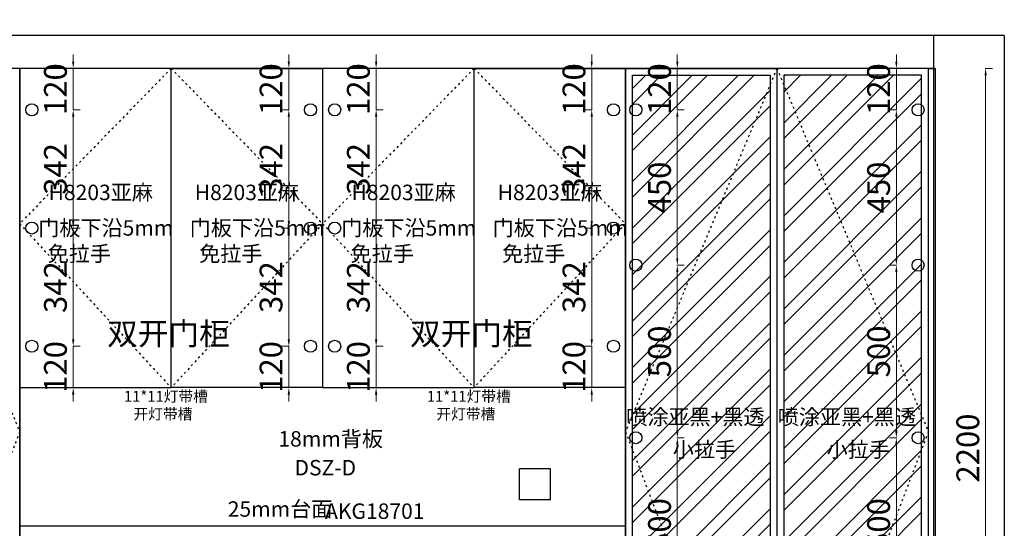
# Model space of a CAD drawing. Units: millimetres. Extents: x 7700 to 19919, y -171838 to -167151.
# Drawn here: x 9816 to 12670, y -170266 to -168793 of the extents above; entities that cross this region are included whole.
import ezdxf

# ---------------------------------------------------------------- set-up
doc = ezdxf.new("R2010")
doc.units = ezdxf.units.MM
doc.linetypes.add('ACAD_ISO03W100', pattern=[30, 12, -18])
doc.layers.get('Defpoints').update_dxf_attribs({"color": 250})
for name, color, linetype in [('0-立面', 4, 'Continuous'), ('WALL', 4, 'Continuous'), ('墙体', 7, 'Continuous'), ('柜体', 255, 'Continuous')]:
    doc.layers.add(name, color=color, linetype=linetype)
doc.styles.add('H1', font='txt')
doc.styles.get("Standard").update_dxf_attribs({"font": 'arial.ttf'})
doc.styles.add('宋体', font='txt', dxfattribs={"width": 0.8})
doc.dimstyles.new('常用', dxfattribs={"dimtxt": 66, "dimasz": 20, "dimexe": 20, "dimexo": 10, "dimgap": 10, "dimtad": 1, "dimdec": 0, "dimdsep": 46, "dimtxsty": '宋体', "dimcen": 40, "dimadec": 0, "dimazin": 0, "dimtfac": 1, "dimtdec": 0, "dimtix": 1, "dimtmove": 1, "dimatfit": 3, "dimfxl": 1.25, "dimfxlon": 1, "dimlwd": 9, "dimlwe": 9, "dimarcsym": 0})

# ---------------------------------------------------------------- blocks, each defined once
blk = doc.blocks.new('*D463')
at = {"layer": 'Defpoints', "color": 0, "transparency": 16777216}
for p in [(9851.1, -169738.9), (9971.2, -169738.9), (9888.8, -169858.9)]:
    blk.add_point(p, dxfattribs=at)
at = {"layer": 'WALL', "color": 0, "lineweight": 9, "transparency": 16777216}
for p, q in [((9971.2, -169718.9), (9971.2, -169698.9)), ((9970, -169738.9), (9991.2, -169738.9)), ((9971.2, -169858.9), (9971.2, -169738.9)), ((9970, -169858.9), (9991.2, -169858.9)), ((9971.2, -169878.9), (9971.2, -169898.9))]:
    blk.add_line(p, q, dxfattribs=at)
at = {"layer": 'WALL', "color": 0, "transparency": 16777216}
for points in [[(9967.9, -169718.9), (9974.6, -169718.9), (9971.2, -169738.9)], [(9967.9, -169878.9), (9974.6, -169878.9), (9971.2, -169858.9)]]:
    blk.add_solid(points, dxfattribs=at)
at = {"layer": 'WALL', "color": 0, "transparency": 16777216, "insert": (9928.2, -169798.9), "char_height": 66, "attachment_point": 5, "rotation": 90, "style": '宋体'}
blk.add_mtext('120', dxfattribs=at)
blk = doc.blocks.new('*D464')
at = {"layer": 'Defpoints', "color": 0, "transparency": 16777216}
for p in [(9888.8, -168933.9), (9851.1, -169053.9), (9971.2, -169053.9)]:
    blk.add_point(p, dxfattribs=at)
at = {"layer": 'WALL', "color": 0, "lineweight": 9, "transparency": 16777216}
for p, q in [((9971.2, -168913.9), (9971.2, -168893.9)), ((9970, -168933.9), (9991.2, -168933.9)), ((9971.2, -168933.9), (9971.2, -169053.9)), ((9970, -169053.9), (9991.2, -169053.9)), ((9971.2, -169073.9), (9971.2, -169093.9))]:
    blk.add_line(p, q, dxfattribs=at)
at = {"layer": 'WALL', "color": 0, "transparency": 16777216}
for points in [[(9967.9, -168913.9), (9974.6, -168913.9), (9971.2, -168933.9)], [(9967.9, -169073.9), (9974.6, -169073.9), (9971.2, -169053.9)]]:
    blk.add_solid(points, dxfattribs=at)
at = {"layer": 'WALL', "color": 0, "transparency": 16777216, "insert": (9928.2, -168993.9), "char_height": 66, "attachment_point": 5, "rotation": 90, "style": '宋体'}
blk.add_mtext('120', dxfattribs=at)
blk = doc.blocks.new('*D465')
at = {"layer": 'Defpoints', "color": 0, "transparency": 16777216}
for p in [(10596.2, -169738.9), (10659.1, -169738.9), (10621.4, -169858.9)]:
    blk.add_point(p, dxfattribs=at)
at = {"layer": 'WALL', "color": 0, "lineweight": 9, "transparency": 16777216}
for p, q in [((10596.2, -169718.9), (10596.2, -169698.9)), ((10597.4, -169738.9), (10576.2, -169738.9)), ((10596.2, -169858.9), (10596.2, -169738.9)), ((10597.4, -169858.9), (10576.2, -169858.9)), ((10596.2, -169878.9), (10596.2, -169898.9))]:
    blk.add_line(p, q, dxfattribs=at)
at = {"layer": 'WALL', "color": 0, "transparency": 16777216}
for points in [[(10592.8, -169718.9), (10599.5, -169718.9), (10596.2, -169738.9)], [(10592.8, -169878.9), (10599.5, -169878.9), (10596.2, -169858.9)]]:
    blk.add_solid(points, dxfattribs=at)
at = {"layer": 'WALL', "color": 0, "transparency": 16777216, "insert": (10553.2, -169798.9), "char_height": 66, "attachment_point": 5, "rotation": 90, "style": '宋体'}
blk.add_mtext('120', dxfattribs=at)
blk = doc.blocks.new('*D466')
at = {"layer": 'Defpoints', "color": 0, "transparency": 16777216}
for p in [(10596.2, -168933.9), (10659.1, -168933.9), (10659.1, -169053.9)]:
    blk.add_point(p, dxfattribs=at)
at = {"layer": 'WALL', "color": 0, "lineweight": 9, "transparency": 16777216}
for p, q in [((10596.2, -168913.9), (10596.2, -168893.9)), ((10597.4, -168933.9), (10576.2, -168933.9)), ((10596.2, -169053.9), (10596.2, -168933.9)), ((10597.4, -169053.9), (10576.2, -169053.9)), ((10596.2, -169073.9), (10596.2, -169093.9))]:
    blk.add_line(p, q, dxfattribs=at)
at = {"layer": 'WALL', "color": 0, "transparency": 16777216}
for points in [[(10592.8, -168913.9), (10599.5, -168913.9), (10596.2, -168933.9)], [(10592.8, -169073.9), (10599.5, -169073.9), (10596.2, -169053.9)]]:
    blk.add_solid(points, dxfattribs=at)
at = {"layer": 'WALL', "color": 0, "transparency": 16777216, "insert": (10553.2, -168993.9), "char_height": 66, "attachment_point": 5, "rotation": 90, "style": '宋体'}
blk.add_mtext('120', dxfattribs=at)
blk = doc.blocks.new('*D467')
at = {"layer": 'Defpoints', "color": 0, "transparency": 16777216}
for p in [(10729.1, -169396.4), (10849.2, -169396.4), (10729.1, -169738.9)]:
    blk.add_point(p, dxfattribs=at)
at = {"layer": 'WALL', "color": 0, "lineweight": 9, "transparency": 16777216}
for p, q in [((10848, -169396.4), (10869.2, -169396.4)), ((10849.2, -169718.9), (10849.2, -169416.4)), ((10848, -169738.9), (10869.2, -169738.9))]:
    blk.add_line(p, q, dxfattribs=at)
at = {"layer": 'WALL', "color": 0, "transparency": 16777216}
for points in [[(10845.9, -169416.4), (10852.6, -169416.4), (10849.2, -169396.4)], [(10845.9, -169718.9), (10852.6, -169718.9), (10849.2, -169738.9)]]:
    blk.add_solid(points, dxfattribs=at)
at = {"layer": 'WALL', "color": 0, "transparency": 16777216, "insert": (10806.2, -169567.6), "char_height": 66, "attachment_point": 5, "rotation": 90, "style": '宋体'}
blk.add_mtext('342', dxfattribs=at)
blk = doc.blocks.new('*D468')
at = {"layer": 'Defpoints', "color": 0, "transparency": 16777216}
for p in [(10729.1, -169738.9), (10849.2, -169738.9), (10766.8, -169858.9)]:
    blk.add_point(p, dxfattribs=at)
at = {"layer": 'WALL', "color": 0, "lineweight": 9, "transparency": 16777216}
for p, q in [((10849.2, -169718.9), (10849.2, -169698.9)), ((10848, -169738.9), (10869.2, -169738.9)), ((10849.2, -169858.9), (10849.2, -169738.9)), ((10848, -169858.9), (10869.2, -169858.9)), ((10849.2, -169878.9), (10849.2, -169898.9))]:
    blk.add_line(p, q, dxfattribs=at)
at = {"layer": 'WALL', "color": 0, "transparency": 16777216}
for points in [[(10845.9, -169718.9), (10852.6, -169718.9), (10849.2, -169738.9)], [(10845.9, -169878.9), (10852.6, -169878.9), (10849.2, -169858.9)]]:
    blk.add_solid(points, dxfattribs=at)
at = {"layer": 'WALL', "color": 0, "transparency": 16777216, "insert": (10806.2, -169798.9), "char_height": 66, "attachment_point": 5, "rotation": 90, "style": '宋体'}
blk.add_mtext('120', dxfattribs=at)
blk = doc.blocks.new('*D469')
at = {"layer": 'Defpoints', "color": 0, "transparency": 16777216}
for p in [(10766.8, -168933.9), (10729.1, -169053.9), (10849.2, -169053.9)]:
    blk.add_point(p, dxfattribs=at)
at = {"layer": 'WALL', "color": 0, "lineweight": 9, "transparency": 16777216}
for p, q in [((10849.2, -168913.9), (10849.2, -168893.9)), ((10848, -168933.9), (10869.2, -168933.9)), ((10849.2, -168933.9), (10849.2, -169053.9)), ((10848, -169053.9), (10869.2, -169053.9)), ((10849.2, -169073.9), (10849.2, -169093.9))]:
    blk.add_line(p, q, dxfattribs=at)
at = {"layer": 'WALL', "color": 0, "transparency": 16777216}
for points in [[(10845.9, -168913.9), (10852.6, -168913.9), (10849.2, -168933.9)], [(10845.9, -169073.9), (10852.6, -169073.9), (10849.2, -169053.9)]]:
    blk.add_solid(points, dxfattribs=at)
at = {"layer": 'WALL', "color": 0, "transparency": 16777216, "insert": (10806.2, -168993.9), "char_height": 66, "attachment_point": 5, "rotation": 90, "style": '宋体'}
blk.add_mtext('120', dxfattribs=at)
blk = doc.blocks.new('*D470')
at = {"layer": 'Defpoints', "color": 0, "transparency": 16777216}
for p in [(11474.2, -169396.4), (11537.1, -169396.4), (11537.1, -169738.9)]:
    blk.add_point(p, dxfattribs=at)
at = {"layer": 'WALL', "color": 0, "lineweight": 9, "transparency": 16777216}
for p, q in [((11475.4, -169396.4), (11454.2, -169396.4)), ((11474.2, -169718.9), (11474.2, -169416.4)), ((11475.4, -169738.9), (11454.2, -169738.9))]:
    blk.add_line(p, q, dxfattribs=at)
at = {"layer": 'WALL', "color": 0, "transparency": 16777216}
for points in [[(11470.8, -169416.4), (11477.5, -169416.4), (11474.2, -169396.4)], [(11470.8, -169718.9), (11477.5, -169718.9), (11474.2, -169738.9)]]:
    blk.add_solid(points, dxfattribs=at)
at = {"layer": 'WALL', "color": 0, "transparency": 16777216, "insert": (11431.2, -169567.6), "char_height": 66, "attachment_point": 5, "rotation": 90, "style": '宋体'}
blk.add_mtext('342', dxfattribs=at)
blk = doc.blocks.new('*D471')
at = {"layer": 'Defpoints', "color": 0, "transparency": 16777216}
for p in [(11474.2, -169738.9), (11537.1, -169738.9), (11499.4, -169858.9)]:
    blk.add_point(p, dxfattribs=at)
at = {"layer": 'WALL', "color": 0, "lineweight": 9, "transparency": 16777216}
for p, q in [((11474.2, -169718.9), (11474.2, -169698.9)), ((11475.4, -169738.9), (11454.2, -169738.9)), ((11474.2, -169858.9), (11474.2, -169738.9)), ((11475.4, -169858.9), (11454.2, -169858.9)), ((11474.2, -169878.9), (11474.2, -169898.9))]:
    blk.add_line(p, q, dxfattribs=at)
at = {"layer": 'WALL', "color": 0, "transparency": 16777216}
for points in [[(11470.8, -169718.9), (11477.5, -169718.9), (11474.2, -169738.9)], [(11470.8, -169878.9), (11477.5, -169878.9), (11474.2, -169858.9)]]:
    blk.add_solid(points, dxfattribs=at)
at = {"layer": 'WALL', "color": 0, "transparency": 16777216, "insert": (11431.2, -169798.9), "char_height": 66, "attachment_point": 5, "rotation": 90, "style": '宋体'}
blk.add_mtext('120', dxfattribs=at)
blk = doc.blocks.new('*D472')
at = {"layer": 'Defpoints', "color": 0, "transparency": 16777216}
for p in [(11474.2, -168933.9), (11537.1, -168933.9), (11537.1, -169053.9)]:
    blk.add_point(p, dxfattribs=at)
at = {"layer": 'WALL', "color": 0, "lineweight": 9, "transparency": 16777216}
for p, q in [((11474.2, -168913.9), (11474.2, -168893.9)), ((11475.4, -168933.9), (11454.2, -168933.9)), ((11474.2, -169053.9), (11474.2, -168933.9)), ((11475.4, -169053.9), (11454.2, -169053.9)), ((11474.2, -169073.9), (11474.2, -169093.9))]:
    blk.add_line(p, q, dxfattribs=at)
at = {"layer": 'WALL', "color": 0, "transparency": 16777216}
for points in [[(11470.8, -168913.9), (11477.5, -168913.9), (11474.2, -168933.9)], [(11470.8, -169073.9), (11477.5, -169073.9), (11474.2, -169053.9)]]:
    blk.add_solid(points, dxfattribs=at)
at = {"layer": 'WALL', "color": 0, "transparency": 16777216, "insert": (11431.2, -168993.9), "char_height": 66, "attachment_point": 5, "rotation": 90, "style": '宋体'}
blk.add_mtext('120', dxfattribs=at)
blk = doc.blocks.new('*D473')
at = {"layer": 'Defpoints', "color": 0, "transparency": 16777216}
for p in [(11537.1, -169053.9), (11474.2, -169396.4), (11537.1, -169396.4)]:
    blk.add_point(p, dxfattribs=at)
at = {"layer": 'WALL', "color": 0, "lineweight": 9, "transparency": 16777216}
for p, q in [((11475.4, -169053.9), (11454.2, -169053.9)), ((11474.2, -169073.9), (11474.2, -169376.4)), ((11475.4, -169396.4), (11454.2, -169396.4))]:
    blk.add_line(p, q, dxfattribs=at)
at = {"layer": 'WALL', "color": 0, "transparency": 16777216}
for points in [[(11470.8, -169073.9), (11477.5, -169073.9), (11474.2, -169053.9)], [(11470.8, -169376.4), (11477.5, -169376.4), (11474.2, -169396.4)]]:
    blk.add_solid(points, dxfattribs=at)
at = {"layer": 'WALL', "color": 0, "transparency": 16777216, "insert": (11431.2, -169225.1), "char_height": 66, "attachment_point": 5, "rotation": 90, "style": '宋体'}
blk.add_mtext('342', dxfattribs=at)
blk = doc.blocks.new('*D474')
at = {"layer": 'Defpoints', "color": 0, "transparency": 16777216}
for p in [(10729.1, -169053.9), (10729.1, -169396.4), (10849.2, -169396.4)]:
    blk.add_point(p, dxfattribs=at)
at = {"layer": 'WALL', "color": 0, "lineweight": 9, "transparency": 16777216}
for p, q in [((10848, -169053.9), (10869.2, -169053.9)), ((10849.2, -169073.9), (10849.2, -169376.4)), ((10848, -169396.4), (10869.2, -169396.4))]:
    blk.add_line(p, q, dxfattribs=at)
at = {"layer": 'WALL', "color": 0, "transparency": 16777216}
for points in [[(10845.9, -169073.9), (10852.6, -169073.9), (10849.2, -169053.9)], [(10845.9, -169376.4), (10852.6, -169376.4), (10849.2, -169396.4)]]:
    blk.add_solid(points, dxfattribs=at)
at = {"layer": 'WALL', "color": 0, "transparency": 16777216, "insert": (10806.2, -169225.1), "char_height": 66, "attachment_point": 5, "rotation": 90, "style": '宋体'}
blk.add_mtext('342', dxfattribs=at)
blk = doc.blocks.new('*D475')
at = {"layer": 'Defpoints', "color": 0, "transparency": 16777216}
for p in [(9851.1, -169396.4), (9971.2, -169396.4), (9851.1, -169738.9)]:
    blk.add_point(p, dxfattribs=at)
at = {"layer": 'WALL', "color": 0, "lineweight": 9, "transparency": 16777216}
for p, q in [((9970, -169396.4), (9991.2, -169396.4)), ((9971.2, -169718.9), (9971.2, -169416.4)), ((9970, -169738.9), (9991.2, -169738.9))]:
    blk.add_line(p, q, dxfattribs=at)
at = {"layer": 'WALL', "color": 0, "transparency": 16777216}
for points in [[(9967.9, -169416.4), (9974.6, -169416.4), (9971.2, -169396.4)], [(9967.9, -169718.9), (9974.6, -169718.9), (9971.2, -169738.9)]]:
    blk.add_solid(points, dxfattribs=at)
at = {"layer": 'WALL', "color": 0, "transparency": 16777216, "insert": (9928.2, -169567.6), "char_height": 66, "attachment_point": 5, "rotation": 90, "style": '宋体'}
blk.add_mtext('342', dxfattribs=at)
blk = doc.blocks.new('*D476')
at = {"layer": 'Defpoints', "color": 0, "transparency": 16777216}
for p in [(10596.2, -169396.4), (10659.1, -169396.4), (10659.1, -169738.9)]:
    blk.add_point(p, dxfattribs=at)
at = {"layer": 'WALL', "color": 0, "lineweight": 9, "transparency": 16777216}
for p, q in [((10597.4, -169396.4), (10576.2, -169396.4)), ((10596.2, -169718.9), (10596.2, -169416.4)), ((10597.4, -169738.9), (10576.2, -169738.9))]:
    blk.add_line(p, q, dxfattribs=at)
at = {"layer": 'WALL', "color": 0, "transparency": 16777216}
for points in [[(10592.8, -169416.4), (10599.5, -169416.4), (10596.2, -169396.4)], [(10592.8, -169718.9), (10599.5, -169718.9), (10596.2, -169738.9)]]:
    blk.add_solid(points, dxfattribs=at)
at = {"layer": 'WALL', "color": 0, "transparency": 16777216, "insert": (10553.2, -169567.6), "char_height": 66, "attachment_point": 5, "rotation": 90, "style": '宋体'}
blk.add_mtext('342', dxfattribs=at)
blk = doc.blocks.new('*D477')
at = {"layer": 'Defpoints', "color": 0, "transparency": 16777216}
for p in [(10659.1, -169053.9), (10596.2, -169396.4), (10659.1, -169396.4)]:
    blk.add_point(p, dxfattribs=at)
at = {"layer": 'WALL', "color": 0, "lineweight": 9, "transparency": 16777216}
for p, q in [((10597.4, -169053.9), (10576.2, -169053.9)), ((10596.2, -169073.9), (10596.2, -169376.4)), ((10597.4, -169396.4), (10576.2, -169396.4))]:
    blk.add_line(p, q, dxfattribs=at)
at = {"layer": 'WALL', "color": 0, "transparency": 16777216}
for points in [[(10592.8, -169073.9), (10599.5, -169073.9), (10596.2, -169053.9)], [(10592.8, -169376.4), (10599.5, -169376.4), (10596.2, -169396.4)]]:
    blk.add_solid(points, dxfattribs=at)
at = {"layer": 'WALL', "color": 0, "transparency": 16777216, "insert": (10553.2, -169225.1), "char_height": 66, "attachment_point": 5, "rotation": 90, "style": '宋体'}
blk.add_mtext('342', dxfattribs=at)
blk = doc.blocks.new('*D478')
at = {"layer": 'Defpoints', "color": 0, "transparency": 16777216}
for p in [(9851.1, -169053.9), (9851.1, -169396.4), (9971.2, -169396.4)]:
    blk.add_point(p, dxfattribs=at)
at = {"layer": 'WALL', "color": 0, "lineweight": 9, "transparency": 16777216}
for p, q in [((9970, -169053.9), (9991.2, -169053.9)), ((9971.2, -169073.9), (9971.2, -169376.4)), ((9970, -169396.4), (9991.2, -169396.4))]:
    blk.add_line(p, q, dxfattribs=at)
at = {"layer": 'WALL', "color": 0, "transparency": 16777216}
for points in [[(9967.9, -169073.9), (9974.6, -169073.9), (9971.2, -169053.9)], [(9967.9, -169376.4), (9974.6, -169376.4), (9971.2, -169396.4)]]:
    blk.add_solid(points, dxfattribs=at)
at = {"layer": 'WALL', "color": 0, "transparency": 16777216, "insert": (9928.2, -169225.1), "char_height": 66, "attachment_point": 5, "rotation": 90, "style": '宋体'}
blk.add_mtext('342', dxfattribs=at)
blk = doc.blocks.new('*D384')
at = {"layer": 'Defpoints', "color": 0, "transparency": 16777216}
for p in [(11602.1, -170003.9), (11722.2, -170003.9), (11602.1, -170503.9)]:
    blk.add_point(p, dxfattribs=at)
at = {"layer": 'WALL', "color": 0, "lineweight": 9, "transparency": 16777216}
for p, q in [((11721, -170003.9), (11742.2, -170003.9)), ((11722.2, -170483.9), (11722.2, -170023.9)), ((11721, -170503.9), (11742.2, -170503.9))]:
    blk.add_line(p, q, dxfattribs=at)
at = {"layer": 'WALL', "color": 0, "transparency": 16777216}
for points in [[(11718.9, -170023.9), (11725.6, -170023.9), (11722.2, -170003.9)], [(11718.9, -170483.9), (11725.6, -170483.9), (11722.2, -170503.9)]]:
    blk.add_solid(points, dxfattribs=at)
at = {"layer": 'WALL', "color": 0, "transparency": 16777216, "insert": (11679.2, -170253.9), "char_height": 66, "attachment_point": 5, "rotation": 90, "style": '宋体'}
blk.add_mtext('500', dxfattribs=at)
blk = doc.blocks.new('*D385')
at = {"layer": 'Defpoints', "color": 0, "transparency": 16777216}
for p in [(11602.1, -169503.9), (11722.2, -169503.9), (11602.1, -170003.9)]:
    blk.add_point(p, dxfattribs=at)
at = {"layer": 'WALL', "color": 0, "lineweight": 9, "transparency": 16777216}
for p, q in [((11721, -169503.9), (11742.2, -169503.9)), ((11722.2, -169983.9), (11722.2, -169523.9)), ((11721, -170003.9), (11742.2, -170003.9))]:
    blk.add_line(p, q, dxfattribs=at)
at = {"layer": 'WALL', "color": 0, "transparency": 16777216}
for points in [[(11718.9, -169523.9), (11725.6, -169523.9), (11722.2, -169503.9)], [(11718.9, -169983.9), (11725.6, -169983.9), (11722.2, -170003.9)]]:
    blk.add_solid(points, dxfattribs=at)
at = {"layer": 'WALL', "color": 0, "transparency": 16777216, "insert": (11679.2, -169753.9), "char_height": 66, "attachment_point": 5, "rotation": 90, "style": '宋体'}
blk.add_mtext('500', dxfattribs=at)
blk = doc.blocks.new('*D386')
at = {"layer": 'Defpoints', "color": 0, "transparency": 16777216}
for p in [(11639.8, -168933.9), (11602.1, -169053.9), (11722.2, -169053.9)]:
    blk.add_point(p, dxfattribs=at)
at = {"layer": 'WALL', "color": 0, "lineweight": 9, "transparency": 16777216}
for p, q in [((11722.2, -168913.9), (11722.2, -168893.9)), ((11721, -168933.9), (11742.2, -168933.9)), ((11722.2, -168933.9), (11722.2, -169053.9)), ((11721, -169053.9), (11742.2, -169053.9)), ((11722.2, -169073.9), (11722.2, -169093.9))]:
    blk.add_line(p, q, dxfattribs=at)
at = {"layer": 'WALL', "color": 0, "transparency": 16777216}
for points in [[(11718.9, -168913.9), (11725.6, -168913.9), (11722.2, -168933.9)], [(11718.9, -169073.9), (11725.6, -169073.9), (11722.2, -169053.9)]]:
    blk.add_solid(points, dxfattribs=at)
at = {"layer": 'WALL', "color": 0, "transparency": 16777216, "insert": (11679.2, -168993.9), "char_height": 66, "attachment_point": 5, "rotation": 90, "style": '宋体'}
blk.add_mtext('120', dxfattribs=at)
blk = doc.blocks.new('*D387')
at = {"layer": 'Defpoints', "color": 0, "transparency": 16777216}
for p in [(11602.1, -169053.9), (11722.2, -169053.9), (11602.1, -169503.9)]:
    blk.add_point(p, dxfattribs=at)
at = {"layer": 'WALL', "color": 0, "lineweight": 9, "transparency": 16777216}
for p, q in [((11721, -169053.9), (11742.2, -169053.9)), ((11722.2, -169483.9), (11722.2, -169073.9)), ((11721, -169503.9), (11742.2, -169503.9))]:
    blk.add_line(p, q, dxfattribs=at)
at = {"layer": 'WALL', "color": 0, "transparency": 16777216}
for points in [[(11718.9, -169073.9), (11725.6, -169073.9), (11722.2, -169053.9)], [(11718.9, -169483.9), (11725.6, -169483.9), (11722.2, -169503.9)]]:
    blk.add_solid(points, dxfattribs=at)
at = {"layer": 'WALL', "color": 0, "transparency": 16777216, "insert": (11679.2, -169278.9), "char_height": 66, "attachment_point": 5, "rotation": 90, "style": '宋体'}
blk.add_mtext('450', dxfattribs=at)
blk = doc.blocks.new('*D390')
at = {"layer": 'Defpoints', "color": 0, "transparency": 16777216}
for p in [(12357.2, -170003.9), (12420.1, -170003.9), (12420.1, -170503.9)]:
    blk.add_point(p, dxfattribs=at)
at = {"layer": 'WALL', "color": 0, "lineweight": 9, "transparency": 16777216}
for p, q in [((12358.4, -170003.9), (12337.2, -170003.9)), ((12357.2, -170483.9), (12357.2, -170023.9)), ((12358.4, -170503.9), (12337.2, -170503.9))]:
    blk.add_line(p, q, dxfattribs=at)
at = {"layer": 'WALL', "color": 0, "transparency": 16777216}
for points in [[(12353.8, -170023.9), (12360.5, -170023.9), (12357.2, -170003.9)], [(12353.8, -170483.9), (12360.5, -170483.9), (12357.2, -170503.9)]]:
    blk.add_solid(points, dxfattribs=at)
at = {"layer": 'WALL', "color": 0, "transparency": 16777216, "insert": (12314.2, -170253.9), "char_height": 66, "attachment_point": 5, "rotation": 90, "style": '宋体'}
blk.add_mtext('500', dxfattribs=at)
blk = doc.blocks.new('*D391')
at = {"layer": 'Defpoints', "color": 0, "transparency": 16777216}
for p in [(12357.2, -169503.9), (12420.1, -169503.9), (12420.1, -170003.9)]:
    blk.add_point(p, dxfattribs=at)
at = {"layer": 'WALL', "color": 0, "lineweight": 9, "transparency": 16777216}
for p, q in [((12358.4, -169503.9), (12337.2, -169503.9)), ((12357.2, -169983.9), (12357.2, -169523.9)), ((12358.4, -170003.9), (12337.2, -170003.9))]:
    blk.add_line(p, q, dxfattribs=at)
at = {"layer": 'WALL', "color": 0, "transparency": 16777216}
for points in [[(12353.8, -169523.9), (12360.5, -169523.9), (12357.2, -169503.9)], [(12353.8, -169983.9), (12360.5, -169983.9), (12357.2, -170003.9)]]:
    blk.add_solid(points, dxfattribs=at)
at = {"layer": 'WALL', "color": 0, "transparency": 16777216, "insert": (12314.2, -169753.9), "char_height": 66, "attachment_point": 5, "rotation": 90, "style": '宋体'}
blk.add_mtext('500', dxfattribs=at)
blk = doc.blocks.new('*D392')
at = {"layer": 'Defpoints', "color": 0, "transparency": 16777216}
for p in [(12382.4, -168933.9), (12357.2, -169053.9), (12420.1, -169053.9)]:
    blk.add_point(p, dxfattribs=at)
at = {"layer": 'WALL', "color": 0, "lineweight": 9, "transparency": 16777216}
for p, q in [((12357.2, -168913.9), (12357.2, -168893.9)), ((12358.4, -168933.9), (12337.2, -168933.9)), ((12357.2, -168933.9), (12357.2, -169053.9)), ((12358.4, -169053.9), (12337.2, -169053.9)), ((12357.2, -169073.9), (12357.2, -169093.9))]:
    blk.add_line(p, q, dxfattribs=at)
at = {"layer": 'WALL', "color": 0, "transparency": 16777216}
for points in [[(12353.8, -168913.9), (12360.5, -168913.9), (12357.2, -168933.9)], [(12353.8, -169073.9), (12360.5, -169073.9), (12357.2, -169053.9)]]:
    blk.add_solid(points, dxfattribs=at)
at = {"layer": 'WALL', "color": 0, "transparency": 16777216, "insert": (12314.2, -168993.9), "char_height": 66, "attachment_point": 5, "rotation": 90, "style": '宋体'}
blk.add_mtext('120', dxfattribs=at)
blk = doc.blocks.new('*D393')
at = {"layer": 'Defpoints', "color": 0, "transparency": 16777216}
for p in [(12357.2, -169053.9), (12420.1, -169053.9), (12420.1, -169503.9)]:
    blk.add_point(p, dxfattribs=at)
at = {"layer": 'WALL', "color": 0, "lineweight": 9, "transparency": 16777216}
for p, q in [((12358.4, -169053.9), (12337.2, -169053.9)), ((12357.2, -169483.9), (12357.2, -169073.9)), ((12358.4, -169503.9), (12337.2, -169503.9))]:
    blk.add_line(p, q, dxfattribs=at)
at = {"layer": 'WALL', "color": 0, "transparency": 16777216}
for points in [[(12353.8, -169073.9), (12360.5, -169073.9), (12357.2, -169053.9)], [(12353.8, -169483.9), (12360.5, -169483.9), (12357.2, -169503.9)]]:
    blk.add_solid(points, dxfattribs=at)
at = {"layer": 'WALL', "color": 0, "transparency": 16777216, "insert": (12314.2, -169278.9), "char_height": 66, "attachment_point": 5, "rotation": 90, "style": '宋体'}
blk.add_mtext('450', dxfattribs=at)
blk = doc.blocks.new('*D407')
at = {"color": 0, "lineweight": 9, "transparency": 16777216}
for p, q in [((8040.1, -168575.4), (8040.1, -168554.1)), ((12470.1, -168575.4), (12470.1, -168554.1)), ((8060.1, -168574.1), (12450.1, -168574.1))]:
    blk.add_line(p, q, dxfattribs=at)
at = {"color": 0, "transparency": 16777216}
for points in [[(8060.1, -168570.8), (8060.1, -168577.5), (8040.1, -168574.1)], [(12450.1, -168570.8), (12450.1, -168577.5), (12470.1, -168574.1)]]:
    blk.add_solid(points, dxfattribs=at)
at = {"layer": 'Defpoints', "color": 0, "transparency": 16777216}
for p in [(12470.1, -168574.1), (8040.1, -168933.9), (12470.1, -168933.9)]:
    blk.add_point(p, dxfattribs=at)
at = {"color": 0, "transparency": 16777216, "insert": (10255.1, -168531.1), "char_height": 66, "attachment_point": 5, "style": '宋体'}
blk.add_mtext('4430', dxfattribs=at)
blk = doc.blocks.new('*D413')
at = {"color": 0, "lineweight": 9, "transparency": 16777216}
for p, q in [((9816.1, -168754.8), (9816.1, -168733.5)), ((9836.1, -168753.5), (10235.1, -168753.5)), ((10255.1, -168754.8), (10255.1, -168733.5))]:
    blk.add_line(p, q, dxfattribs=at)
at = {"color": 0, "transparency": 16777216}
for points in [[(9836.1, -168750.2), (9836.1, -168756.8), (9816.1, -168753.5)], [(10235.1, -168750.2), (10235.1, -168756.8), (10255.1, -168753.5)]]:
    blk.add_solid(points, dxfattribs=at)
at = {"layer": 'Defpoints', "color": 0, "transparency": 16777216}
for p in [(10255.1, -168753.5), (9816.1, -168933.9), (10255.1, -168933.9)]:
    blk.add_point(p, dxfattribs=at)
at = {"color": 0, "transparency": 16777216, "insert": (10035.6, -168710.5), "char_height": 66, "attachment_point": 5, "style": '宋体'}
blk.add_mtext('439', dxfattribs=at)
blk = doc.blocks.new('*D414')
at = {"color": 0, "lineweight": 9, "transparency": 16777216}
for p, q in [((10255.1, -168754.8), (10255.1, -168733.5)), ((10275.1, -168753.5), (10674.1, -168753.5)), ((10694.1, -168754.8), (10694.1, -168733.5))]:
    blk.add_line(p, q, dxfattribs=at)
at = {"color": 0, "transparency": 16777216}
for points in [[(10275.1, -168750.2), (10275.1, -168756.8), (10255.1, -168753.5)], [(10674.1, -168750.2), (10674.1, -168756.8), (10694.1, -168753.5)]]:
    blk.add_solid(points, dxfattribs=at)
at = {"layer": 'Defpoints', "color": 0, "transparency": 16777216}
for p in [(10694.1, -168753.5), (10255.1, -168933.9), (10694.1, -168933.9)]:
    blk.add_point(p, dxfattribs=at)
at = {"color": 0, "transparency": 16777216, "insert": (10474.6, -168710.5), "char_height": 66, "attachment_point": 5, "style": '宋体'}
blk.add_mtext('439', dxfattribs=at)
blk = doc.blocks.new('*D415')
at = {"color": 0, "lineweight": 9, "transparency": 16777216}
for p, q in [((10694.1, -168754.8), (10694.1, -168733.5)), ((10714.1, -168753.5), (11113.1, -168753.5)), ((11133.1, -168754.8), (11133.1, -168733.5))]:
    blk.add_line(p, q, dxfattribs=at)
at = {"color": 0, "transparency": 16777216}
for points in [[(10714.1, -168750.2), (10714.1, -168756.8), (10694.1, -168753.5)], [(11113.1, -168750.2), (11113.1, -168756.8), (11133.1, -168753.5)]]:
    blk.add_solid(points, dxfattribs=at)
at = {"layer": 'Defpoints', "color": 0, "transparency": 16777216}
for p in [(11133.1, -168753.5), (10694.1, -168933.9), (11133.1, -168933.9)]:
    blk.add_point(p, dxfattribs=at)
at = {"color": 0, "transparency": 16777216, "insert": (10913.6, -168710.5), "char_height": 66, "attachment_point": 5, "style": '宋体'}
blk.add_mtext('439', dxfattribs=at)
blk = doc.blocks.new('*D416')
at = {"color": 0, "lineweight": 9, "transparency": 16777216}
for p, q in [((11133.1, -168754.8), (11133.1, -168733.5)), ((11153.1, -168753.5), (11552.1, -168753.5)), ((11572.1, -168754.8), (11572.1, -168733.5))]:
    blk.add_line(p, q, dxfattribs=at)
at = {"color": 0, "transparency": 16777216}
for points in [[(11153.1, -168750.2), (11153.1, -168756.8), (11133.1, -168753.5)], [(11552.1, -168750.2), (11552.1, -168756.8), (11572.1, -168753.5)]]:
    blk.add_solid(points, dxfattribs=at)
at = {"layer": 'Defpoints', "color": 0, "transparency": 16777216}
for p in [(11572.1, -168753.5), (11133.1, -168933.9), (11572.1, -168933.9)]:
    blk.add_point(p, dxfattribs=at)
at = {"color": 0, "transparency": 16777216, "insert": (11352.6, -168710.5), "char_height": 66, "attachment_point": 5, "style": '宋体'}
blk.add_mtext('439', dxfattribs=at)
blk = doc.blocks.new('*D417')
at = {"color": 0, "lineweight": 9, "transparency": 16777216}
for p, q in [((11572.1, -168754.8), (11572.1, -168733.5)), ((11592.1, -168753.5), (11991.1, -168753.5)), ((12011.1, -168754.8), (12011.1, -168733.5))]:
    blk.add_line(p, q, dxfattribs=at)
at = {"color": 0, "transparency": 16777216}
for points in [[(11592.1, -168750.2), (11592.1, -168756.8), (11572.1, -168753.5)], [(11991.1, -168750.2), (11991.1, -168756.8), (12011.1, -168753.5)]]:
    blk.add_solid(points, dxfattribs=at)
at = {"layer": 'Defpoints', "color": 0, "transparency": 16777216}
for p in [(12011.1, -168753.5), (11572.1, -168933.9), (12011.1, -168933.9)]:
    blk.add_point(p, dxfattribs=at)
at = {"color": 0, "transparency": 16777216, "insert": (11791.6, -168710.5), "char_height": 66, "attachment_point": 5, "style": '宋体'}
blk.add_mtext('439', dxfattribs=at)
blk = doc.blocks.new('*D418')
at = {"color": 0, "lineweight": 9, "transparency": 16777216}
for p, q in [((12011.1, -168754.8), (12011.1, -168733.5)), ((12031.1, -168753.5), (12430.1, -168753.5)), ((12450.1, -168754.8), (12450.1, -168733.5))]:
    blk.add_line(p, q, dxfattribs=at)
at = {"color": 0, "transparency": 16777216}
for points in [[(12031.1, -168750.2), (12031.1, -168756.8), (12011.1, -168753.5)], [(12430.1, -168750.2), (12430.1, -168756.8), (12450.1, -168753.5)]]:
    blk.add_solid(points, dxfattribs=at)
at = {"layer": 'Defpoints', "color": 0, "transparency": 16777216}
for p in [(12450.1, -168753.5), (12011.1, -168933.9), (12450.1, -168933.9)]:
    blk.add_point(p, dxfattribs=at)
at = {"color": 0, "transparency": 16777216, "insert": (12230.6, -168710.5), "char_height": 66, "attachment_point": 5, "style": '宋体'}
blk.add_mtext('439', dxfattribs=at)
blk = doc.blocks.new('*D419')
at = {"color": 0, "lineweight": 9, "transparency": 16777216}
for p, q in [((12430.1, -168753.5), (12410.1, -168753.5)), ((12450.1, -168754.8), (12450.1, -168733.5)), ((12450.1, -168753.5), (12470.1, -168753.5)), ((12470.1, -168754.8), (12470.1, -168733.5)), ((12490.1, -168753.5), (12510.1, -168753.5))]:
    blk.add_line(p, q, dxfattribs=at)
at = {"color": 0, "transparency": 16777216}
for points in [[(12430.1, -168750.2), (12430.1, -168756.8), (12450.1, -168753.5)], [(12490.1, -168750.2), (12490.1, -168756.8), (12470.1, -168753.5)]]:
    blk.add_solid(points, dxfattribs=at)
at = {"layer": 'Defpoints', "color": 0, "transparency": 16777216}
for p in [(12470.1, -168753.5), (12450.1, -168933.9), (12470.1, -168933.9)]:
    blk.add_point(p, dxfattribs=at)
at = {"color": 0, "transparency": 16777216, "insert": (12460.1, -168710.5), "char_height": 66, "attachment_point": 5, "style": '宋体'}
blk.add_mtext('20', dxfattribs=at)
blk = doc.blocks.new('*D420')
at = {"color": 0, "lineweight": 9, "transparency": 16777216}
for p, q in [((12614.7, -168933.9), (12635.9, -168933.9)), ((12615.9, -168953.9), (12615.9, -171113.9)), ((12614.7, -171133.9), (12635.9, -171133.9))]:
    blk.add_line(p, q, dxfattribs=at)
at = {"color": 0, "transparency": 16777216}
for points in [[(12612.6, -168953.9), (12619.3, -168953.9), (12615.9, -168933.9)], [(12612.6, -171113.9), (12619.3, -171113.9), (12615.9, -171133.9)]]:
    blk.add_solid(points, dxfattribs=at)
at = {"layer": 'Defpoints', "color": 0, "transparency": 16777216}
for p in [(12470.1, -168933.9), (12470.1, -171133.9), (12615.9, -171133.9)]:
    blk.add_point(p, dxfattribs=at)
at = {"color": 0, "transparency": 16777216, "insert": (12572.9, -170033.9), "char_height": 66, "attachment_point": 5, "rotation": 90, "style": '宋体'}
blk.add_mtext('2200', dxfattribs=at)

msp = doc.modelspace()

# ---------------------------------------------------------------- hatches: boundary and pattern name
at = {"layer": '柜体', "linetype": 'ACAD_ISO03W100', "ltscale": 0.1}
h = msp.add_hatch(dxfattribs=at)
h.set_pattern_fill('ANSI32', color=8, scale=10)
h.set_pattern_definition([(45, (22182.67, -39593.03), (-67.35192, 67.35192), []), (45, (22227.58, -39593.03), (-67.35192, 67.35192), [])])
h.paths.add_polyline_path([(11991.1, -168953.9), (11592.1, -168953.9), (11592.1, -171113.9), (11991.1, -171113.9)])
h.paths.add_polyline_path([(12430.1, -168953.9), (12031.1, -168953.9), (12031.1, -171113.9), (12430.1, -171113.9)])

# ---------------------------------------------------------------- linework, layer by layer
at = {"layer": '0-立面', "color": 1}
for p, q in [((11355.1, -170093.9), (11265.1, -170093.9)), ((11265.1, -170183.9), (11265.1, -170093.9)), ((11355.1, -170183.9), (11355.1, -170093.9)), ((11355.1, -170183.9), (11265.1, -170183.9))]:
    msp.add_line(p, q, dxfattribs=at)
at = {"layer": 'WALL', "color": 8}
for centre in [(9851.1, -169053.9), (10659.1, -169053.9), (10729.1, -169053.9), (11537.1, -169053.9), (11602.1, -169053.9), (12420.1, -169053.9), (9851.1, -169396.4), (10659.1, -169396.4), (10729.1, -169396.4), (11537.1, -169396.4), (11602.1, -169503.9), (12420.1, -169503.9), (9851.1, -169738.9), (10659.1, -169738.9), (10729.1, -169738.9), (11537.1, -169738.9), (11602.1, -170003.9), (12420.1, -170003.9)]:
    msp.add_circle(centre, 17.5, dxfattribs=at)
at = {"layer": '墙体', "color": 8}
for p, q in [((12670.1, -168838.9), (8040.1, -168838.9)), ((12465.1, -168838.9), (12465.1, -171133.9)), ((12670.1, -168838.9), (12670.1, -171133.9))]:
    msp.add_line(p, q, dxfattribs=at)
at = {"layer": '柜体', "color": 0}
for p, q in [((12470.1, -168933.9), (8040.1, -168933.9)), ((9816.1, -168933.9), (9816.1, -171133.9)), ((11572.1, -168933.9), (11572.1, -171133.9)), ((12011.1, -168933.9), (12011.1, -171133.9)), ((12011.1, -168933.9), (12011.1, -171133.9)), ((9815.9, -170258.9), (11572.1, -170258.9))]:
    msp.add_line(p, q, dxfattribs=at)
at = {"layer": '柜体', "color": 251, "linetype": 'ACAD_ISO03W100', "ltscale": 0.5}
for p, q in [((9377.1, -168933.9), (9816.1, -169986.4)), ((10255.1, -168933.9), (9816.1, -169383.9)), ((10255.1, -168933.9), (10694.1, -169383.9)), ((11133.1, -168933.9), (10694.1, -169383.9)), ((11133.1, -168933.9), (11572.1, -169383.9)), ((12011.1, -168933.9), (11572.1, -169986.4)), ((12011.1, -168933.9), (12450.1, -169986.4)), ((9816.1, -169383.9), (10255.1, -169858.9)), ((10694.1, -169383.9), (10255.1, -169858.9)), ((10694.1, -169383.9), (11133.1, -169858.9)), ((11572.1, -169383.9), (11133.1, -169858.9)), ((9816.1, -169986.4), (9377.1, -171133.9)), ((11572.1, -169986.4), (12011.1, -171133.9)), ((12450.1, -169986.4), (12011.1, -171133.9))]:
    msp.add_line(p, q, dxfattribs=at)
at = {"layer": '柜体', "color": 7}
for points in [[(9816.1, -168933.9), (9377.1, -168933.9), (9377.1, -171133.9), (9816.1, -171133.9)], [(11572.1, -168933.9), (12011.1, -168933.9), (12011.1, -171133.9), (11572.1, -171133.9)], [(11592.1, -168953.9), (11991.1, -168953.9), (11991.1, -171113.9), (11592.1, -171113.9)], [(12450.1, -168933.9), (12011.1, -168933.9), (12011.1, -171133.9), (12450.1, -171133.9)], [(12430.1, -168953.9), (12031.1, -168953.9), (12031.1, -171113.9), (12430.1, -171113.9)], [(12450.1, -168933.9), (12470.1, -168933.9), (12470.1, -171133.9), (12450.1, -171133.9)]]:
    msp.add_lwpolyline(points, close=True, dxfattribs=at)
at = {"layer": '柜体', "color": 0}
for points in [[(10255.1, -168933.9), (9816.1, -168933.9), (9816.1, -169858.9), (10255.1, -169858.9)], [(10255.1, -168933.9), (10694.1, -168933.9), (10694.1, -169858.9), (10255.1, -169858.9)], [(11133.1, -168933.9), (10694.1, -168933.9), (10694.1, -169858.9), (11133.1, -169858.9)], [(11133.1, -168933.9), (11572.1, -168933.9), (11572.1, -169858.9), (11133.1, -169858.9)]]:
    msp.add_lwpolyline(points, close=True, dxfattribs=at)

# ---------------------------------------------------------------- texts
at = {"color": 0, "style": 'H1'}
for p in [(10069.5, -169735.1), (10947.5, -169735.1)]:
    msp.add_text('双开门柜', height=65.15, dxfattribs=at).set_placement(p)
at = {"lineweight": -3}
for s, width, gutter_width, insert, char_height, attachment_point in [('{\\fSimSun|b0|i0|c134|p2;\\C0;H8203亚麻}', 485.642, 224, (9899.8, -169270.8), 44.8, 1), ('{\\fSimSun|b0|i0|c134|p2;\\C0;H8203亚麻}', 485.642, 224, (10625.9, -169270.8), 44.8, 3), ('{\\fSimSun|b0|i0|c134|p2;\\C0;H8203亚麻}', 485.642, 224, (10777.8, -169270.8), 44.8, 1), ('{\\fSimSun|b0|i0|c134|p2;\\C0;H8203亚麻}', 485.642, 224, (11503.9, -169270.8), 44.8, 3), ('{\\fSimSun|b0|i0|c134|p2;\\C0;门板下沿5mm\\P  免拉手}', 485.642, 224, (9870, -169373.6), 44.8, 1), ('{\\fSimSun|b0|i0|c134|p2;\\C0;门板下沿5mm\\P  免拉手}', 485.642, 224, (10309, -169373.6), 44.8, 1), ('{\\fSimSun|b0|i0|c134|p2;\\C0;门板下沿5mm\\P  免拉手}', 485.642, 224, (10748, -169373.6), 44.8, 1), ('{\\fSimSun|b0|i0|c134|p2;\\C0;门板下沿5mm\\P  免拉手}', 485.642, 224, (11187, -169373.6), 44.8, 1), ('{\\fSimSun|b0|i0|c134|p2;\\C30;\\c2254834;11*11灯带槽}', 339.95, 156.8, (10118.4, -169868.3), 31.36, 1), ('{\\fSimSun|b0|i0|c134|p2;\\C30;\\c2254834;11*11灯带槽}', 339.95, 156.8, (10996.4, -169868.3), 31.36, 1), ('{\\fSimSun|b0|i0|c134|p2;\\C30;\\c2254834;开灯带槽}', 339.95, 156.8, (10145.7, -169919.5), 31.36, 1), ('{\\fSimSun|b0|i0|c134|p2;\\C30;\\c2254834;开灯带槽}', 339.95, 156.8, (11023.7, -169919.5), 31.36, 1), ('{\\fSimSun|b0|i0|c134|p2;\\C0;DSZ-D}', 485.642, 224, (10612.6, -170068.4), 44.8, 1), ('{\\fSimSun|b0|i0|c134|p2;\\C0;AKG18701}', 485.642, 224, (10701.1, -170194.3), 44.8, 1)]:
    msp.add_mtext_dynamic_manual_height_columns(s, width=width, gutter_width=gutter_width, heights=[0], dxfattribs=dict(at, insert=insert, char_height=char_height, attachment_point=attachment_point))
at = {"color": 0, "lineweight": -3, "char_height": 44.8, "attachment_point": 1}
for s, insert in [('{\\fSimSun|b0|i0|c134|p54;喷涂亚黑+黑透}', (11574.4, -169921.2)), ('{\\fSimSun|b0|i0|c134|p54;喷涂亚黑+黑透}', (12013.4, -169921.2)), ('{\\fSimSun|b0|i0|c134|p2;18mm背板}', (10565.9, -169984.8)), ('{\\fSimSun|b0|i0|c134|p2;小拉手}', (11709.1, -170015.8)), ('{\\fSimSun|b0|i0|c134|p2;小拉手}', (12155.1, -170015.8)), ('{\\fSimSun|b0|i0|c134|p2;25mm台面}', (10419.1, -170188.2))]:
    msp.add_mtext_dynamic_manual_height_columns(s, width=485.642, gutter_width=224, heights=[0], dxfattribs=dict(at, insert=insert))

# ---------------------------------------------------------------- dimensions: what is measured, and where the dimension line sits
at = {"color": 0}
dim = msp.add_linear_dim(base=(12470.1, -168574.1), p1=(8040.1, -168933.9), p2=(12470.1, -168933.9), dimstyle='常用', dxfattribs=at)
dim.commit()
dim.dimension.update_dxf_attribs({"geometry": '*D407', "text_midpoint": (10255.1, -168574.1), "dimtype": 160})
for base, p1, p2, picture, middle in [((10255.1, -168753.5), (9816.1, -168933.9), (10255.1, -168933.9), '*D413', (10035.6, -168710.5)), ((10694.1, -168753.5), (10255.1, -168933.9), (10694.1, -168933.9), '*D414', (10474.6, -168710.5)), ((11133.1, -168753.5), (10694.1, -168933.9), (11133.1, -168933.9), '*D415', (10913.6, -168710.5)), ((11572.1, -168753.5), (11133.1, -168933.9), (11572.1, -168933.9), '*D416', (11352.6, -168710.5)), ((12011.1, -168753.5), (11572.1, -168933.9), (12011.1, -168933.9), '*D417', (11791.6, -168710.5)), ((12450.1, -168753.5), (12011.1, -168933.9), (12450.1, -168933.9), '*D418', (12230.6, -168710.5)), ((12470.1, -168753.5), (12450.1, -168933.9), (12470.1, -168933.9), '*D419', (12460.1, -168710.5))]:
    dim = msp.add_linear_dim(base=base, p1=p1, p2=p2, dimstyle='常用', dxfattribs=at)
    dim.commit()
    dim.dimension.update_dxf_attribs({"geometry": picture, "text_midpoint": middle})
dim = msp.add_linear_dim(base=(12615.9, -171133.9), p1=(12470.1, -168933.9), p2=(12470.1, -171133.9), angle=90, dimstyle='常用', dxfattribs=at)
dim.commit()
dim.dimension.update_dxf_attribs({"geometry": '*D420', "text_midpoint": (12572.9, -170033.9)})
at = {"layer": 'WALL', "color": 8}
for base, p1, p2, angle, picture, middle in [((9971.2, -169053.9), (9888.8, -168933.9), (9851.1, -169053.9), 270, '*D464', (9928.2, -168993.9)), ((10596.2, -168933.9), (10659.1, -169053.9), (10659.1, -168933.9), 90, '*D466', (10553.2, -168993.9)), ((10849.2, -169053.9), (10766.8, -168933.9), (10729.1, -169053.9), 270, '*D469', (10806.2, -168993.9)), ((11474.2, -168933.9), (11537.1, -169053.9), (11537.1, -168933.9), 90, '*D472', (11431.2, -168993.9)), ((11722.2, -169053.9), (11639.8, -168933.9), (11602.1, -169053.9), 270, '*D386', (11679.2, -168993.9)), ((12357.2, -169053.9), (12382.4, -168933.9), (12420.1, -169053.9), 270, '*D392', (12314.2, -168993.9)), ((9971.2467, -169396.3719), (9851.0717, -169053.8731), (9851.0717, -169396.3719), 270, '*D478', (9928.2467, -169225.1225)), ((10596.1593, -169396.3719), (10659.0742, -169053.8731), (10659.0742, -169396.3719), 270, '*D477', (10553.1593, -169225.1225)), ((10849.2467, -169396.3719), (10729.0717, -169053.8731), (10729.0717, -169396.3719), 270, '*D474', (10806.2467, -169225.1225)), ((11474.1593, -169396.3719), (11537.0742, -169053.8731), (11537.0742, -169396.3719), 270, '*D473', (11431.1593, -169225.1225)), ((11722.2, -169053.9), (11602.1, -169503.9), (11602.1, -169053.9), 90, '*D387', (11679.2, -169278.9)), ((12357.2, -169053.9), (12420.1, -169503.9), (12420.1, -169053.9), 90, '*D393', (12314.2, -169278.9)), ((9971.2467, -169396.3719), (9851.0717, -169738.8708), (9851.0717, -169396.3719), 90, '*D475', (9928.2467, -169567.6214)), ((10596.1593, -169396.3719), (10659.0742, -169738.8708), (10659.0742, -169396.3719), 90, '*D476', (10553.1593, -169567.6214)), ((10849.2467, -169396.3719), (10729.0717, -169738.8708), (10729.0717, -169396.3719), 90, '*D467', (10806.2467, -169567.6214)), ((11474.1593, -169396.3719), (11537.0742, -169738.8708), (11537.0742, -169396.3719), 90, '*D470', (11431.1593, -169567.6214)), ((11722.2, -169503.9), (11602.1, -170003.9), (11602.1, -169503.9), 90, '*D385', (11679.2, -169753.9)), ((12357.2, -169503.9), (12420.1, -170003.9), (12420.1, -169503.9), 90, '*D391', (12314.2, -169753.9)), ((9971.2, -169738.9), (9888.8, -169858.9), (9851.1, -169738.9), 90, '*D463', (9928.2, -169798.9)), ((10596.2, -169738.9), (10621.4, -169858.9), (10659.1, -169738.9), 90, '*D465', (10553.2, -169798.9)), ((10849.2, -169738.9), (10766.8, -169858.9), (10729.1, -169738.9), 90, '*D468', (10806.2, -169798.9)), ((11474.2, -169738.9), (11499.4, -169858.9), (11537.1, -169738.9), 90, '*D471', (11431.2, -169798.9)), ((11722.2, -170003.9), (11602.1, -170503.9), (11602.1, -170003.9), 90, '*D384', (11679.2, -170253.9)), ((12357.2, -170003.9), (12420.1, -170503.9), (12420.1, -170003.9), 90, '*D390', (12314.2, -170253.9))]:
    dim = msp.add_linear_dim(base=base, p1=p1, p2=p2, angle=angle, dimstyle='常用', dxfattribs=at)
    dim.commit()
    dim.dimension.update_dxf_attribs({"geometry": picture, "text_midpoint": middle})

doc.saveas('drawing.dxf')
